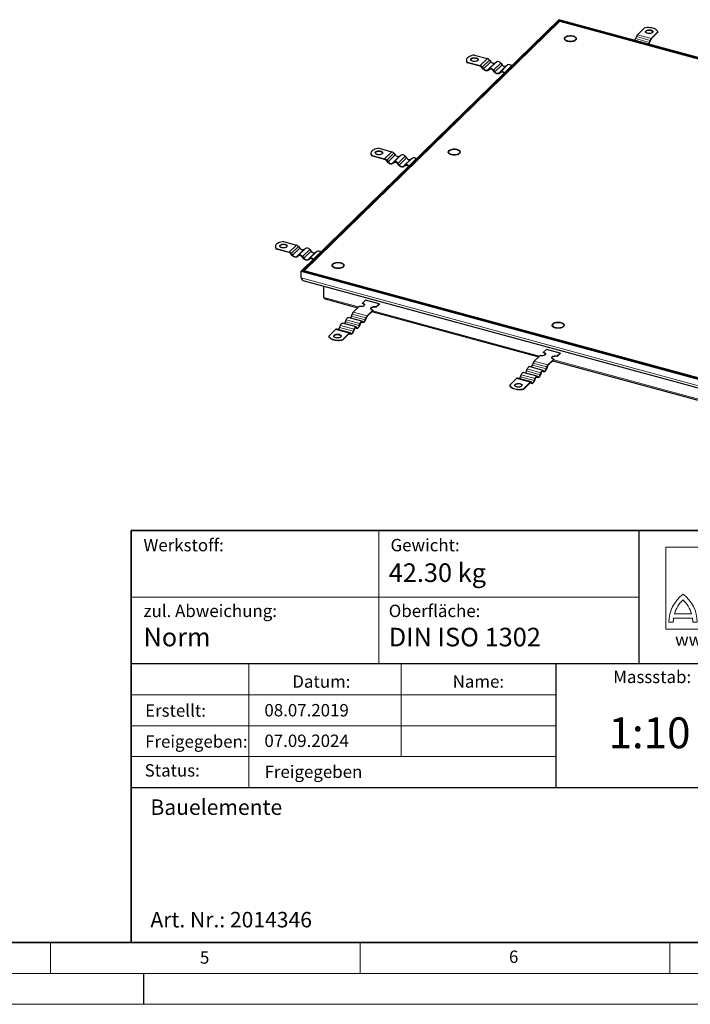
# Model space of a CAD drawing. Units: millimetres. Extents: x 0 to 420, y 0 to 297.
# Drawn here: x 210 to 318, y 0 to 159 of the extents above; entities that cross this region are included whole.
import ezdxf

# ---------------------------------------------------------------- set-up
doc = ezdxf.new("R2010")
doc.units = ezdxf.units.MM
doc.styles.add('SLDTEXTSTYLE0', font='TXT', dxfattribs={"width": 0.605})

# ---------------------------------------------------------------- blocks, each defined once
blk = doc.blocks.new('SW_NOTE_0_18')
at = {"color": 0, "linetype": 'Continuous', "lineweight": 0, "insert": (7.47, 2.58), "char_height": 2, "attachment_point": 2, "style": 'SLDTEXTSTYLE0'}
blk.add_mtext('www.aco.ch', dxfattribs=at)
blk = doc.blocks.new('SW_NOTE_0_19')
at = {"color": 0, "linetype": 'Continuous', "lineweight": 0, "insert": (0, 3.87), "char_height": 3, "attachment_point": 1, "style": 'SLDTEXTSTYLE0'}
blk.add_mtext('ACO AG', dxfattribs=at)
blk = doc.blocks.new('SW_NOTE_0_20')
at = {"color": 0, "linetype": 'Continuous', "lineweight": 0, "char_height": 2, "attachment_point": 1, "style": 'SLDTEXTSTYLE0'}
for s, insert in [('Industrie Kleinzaun', (0, 2.58)), ('CH-8754 Netstal', (0, -0.42))]:
    blk.add_mtext(s, dxfattribs=dict(at, insert=insert))
blk = doc.blocks.new('ACO-Logo')
at = {"color": 179, "linetype": 'Continuous', "lineweight": 18}
for p, q in [((0, 16.17), (0, 2.94)), ((5.59, 16.17), (0, 16.17)), ((5.59, 2.94), (5.59, 16.17)), ((6.46, 16.17), (6.46, 2.94)), ((12.05, 16.17), (6.46, 16.17)), ((12.05, 2.94), (12.05, 16.17)), ((12.93, 2.94), (12.93, 16.17)), ((12.93, 16.17), (18.52, 16.17)), ((18.52, 16.17), (18.52, 2.94)), ((77.51, 12.77), (76.49, 11.76)), ((90.64, 13.74), (78.15, 13.15)), ((78.63, 12.88), (78.84, 3.65)), ((80.13, 12.24), (89.85, 12.76)), ((91.53, 4.63), (90.96, 13.46)), ((76.49, 11.76), (76.65, 5.87)), ((79.85, 11.93), (80.09, 4.98)), ((86.88, 11.07), (88.67, 11.16)), ((90.46, 5.79), (90.16, 12.47)), ((80.53, 9.73), (80.61, 7.48)), ((81.17, 9.75), (81.24, 7.5)), ((81.47, 10.76), (82.27, 10.81)), ((81.51, 10.13), (82.31, 10.17)), ((82.69, 9.82), (82.71, 9.37)), ((83.33, 9.84), (83.34, 9.39)), ((83.7, 6.67), (84.51, 10.93)), ((84.51, 10.93), (85.35, 10.97)), ((84.64, 8.19), (84.97, 9.97)), ((84.97, 9.97), (85.45, 8.24)), ((85.35, 10.97), (86.49, 6.88)), ((87.08, 6.93), (86.88, 11.07)), ((87.55, 10.46), (88.71, 10.53)), ((87.68, 7.61), (87.55, 10.46)), ((89.19, 8.08), (89.09, 10.18)), ((89.82, 8.11), (89.73, 10.21)), ((82.71, 9.35), (83.34, 9.39)), ((82.75, 8.08), (83.39, 8.12)), ((82.75, 8.08), (82.77, 7.58)), ((83.39, 8.12), (83.4, 7.61)), ((84.64, 8.19), (85.45, 8.24)), ((10.61, 7.22), (11.22, 7.57)), ((81.63, 7.15), (82.43, 7.21)), ((81.68, 6.51), (82.48, 6.58)), ((83.7, 6.67), (84.36, 6.72)), ((84.36, 6.72), (84.51, 7.54)), ((84.51, 7.54), (85.63, 7.61)), ((85.63, 7.61), (85.85, 6.83)), ((85.85, 6.83), (86.49, 6.88)), ((87.08, 6.93), (88.91, 7.07)), ((87.68, 7.61), (88.85, 7.7)), ((4.18, 5.43), (1.41, 5.43)), ((11.23, 5.26), (10.63, 5.62)), ((76.65, 5.87), (78.03, 3.52)), ((80.41, 4.7), (90.18, 5.48)), ((0.51, 4.09), (1.21, 4.09)), ((1.26, 4.73), (4.33, 4.73)), ((4.37, 4.09), (5.08, 4.09)), ((78.03, 3.52), (78.36, 3.14)), ((78.8, 2.89), (90.8, 3.85)), ((79.16, 3.36), (91.26, 4.31)), ((88.68, 3.68), (89.67, 2.79)), ((90.8, 3.85), (91.4, 4.35)), ((0, 2.94), (5.59, 2.94)), ((6.46, 2.94), (12.05, 2.94)), ((18.52, 2.94), (12.93, 2.94)), ((78.36, 3.14), (78.47, 3.02)), ((79.26, 2.93), (80.49, 1.53)), ((81.34, 1.2), (89.33, 2.05)), ((89.67, 2.79), (89.75, 2.72)), ((89.75, 2.72), (89.8, 2.67)), ((89.8, 2.67), (89.84, 2.6)), ((89.84, 2.6), (89.87, 2.52)), ((89.87, 2.52), (89.87, 2.31))]:
    blk.add_line(p, q, dxfattribs=at)
for radius in [2.28, 1.58]:
    blk.add_circle((15.72, 6.41), radius, dxfattribs=at)
for centre, radius, start, end in [((78.19, 12.35), 0.8, 92.6996, 148.2554), ((78.93, 12.89), 0.3, 92.6996, 181.273), ((89.86, 12.46), 0.3, 2.5148, 93.0418), ((90.66, 13.44), 0.3, 3.7249, 92.6996), ((80.15, 11.94), 0.3, 93.0418, 181.9349), ((88.73, 10.16), 1, 2.6542, 93.1134), ((81.53, 9.76), 1, 93.1134, 181.9415), ((81.53, 9.76), 0.363, 93.1134, 181.9415), ((82.33, 9.81), 1, 1.9415, 93.1134), ((82.33, 9.81), 0.363, 1.9415, 93.1134), ((88.73, 10.16), 0.363, 2.6542, 93.1134), ((6.13, 4.07), 5.62, 126.4236, 179.7474), ((-0.54, 4.07), 5.62, 0.2526, 53.5764), ((9.26, 6.41), 2.28, 30.7309, 330), ((9.26, 6.41), 1.58, 31.0558, 330), ((88.83, 8.07), 0.363, 274.3987, 2.6542), ((88.83, 8.07), 1, 274.3987, 2.6542), ((6.13, 4.07), 4.91, 132.7321, 163.9341), ((-0.54, 4.07), 4.91, 16.0659, 47.2679), ((81.61, 7.51), 1, 181.9415, 274.3987), ((81.61, 7.51), 0.363, 181.9415, 274.3987), ((82.4, 7.57), 0.363, 274.3987, 1.9415), ((82.4, 7.57), 1, 274.3987, 1.9415), ((80.39, 4.99), 0.3, 181.9349, 274.6063), ((90.16, 5.78), 0.3, 274.6063, 2.5148), ((6.13, 4.07), 4.91, 172.3058, 179.7113), ((-0.54, 4.07), 4.91, 0.2887, 7.6942), ((79.14, 3.65), 0.3, 181.273, 274.4996), ((91.23, 4.61), 0.3, 274.4996, 3.7249), ((78.77, 3.29), 0.4, 221.0091, 274.5606), ((89.05, 4.1), 2.08, 277.7635, 279.1918), ((89.32, 2.43), 0.379, 279.1918, 281.4992), ((89.13, 3.35), 1.32, 281.4992, 285.2551), ((88.05, 7.32), 5.43, 285.2551, 287.1087), ((89.48, 2.66), 0.555, 287.1087, 303.6901), ((89.69, 2.35), 0.188, 303.6901, 332.3803), ((89.77, 2.31), 0.0984, 332.3803, 4.9765), ((81.24, 2.19), 1, 221.4087, 276.0561)]:
    blk.add_arc(centre, radius, start, end, dxfattribs=at)
at = {"color": 7, "linetype": 'Continuous', "lineweight": 0}
for name, p in [('SW_NOTE_0_19', (29.12, 12.75)), ('SW_NOTE_0_20', (28.89, 8.64)), ('SW_NOTE_0_18', (1.9, -0.32))]:
    blk.add_blockref(name, p, dxfattribs=at)

msp = doc.modelspace()

# ---------------------------------------------------------------- linework, layer by layer
at = {"color": 7, "linetype": 'Continuous', "lineweight": 25}
for p, q in [((297.1086, 159.0223), (255.4793, 118.3909)), ((297.1921, 158.8831), (297.1086, 159.0223)), ((297.1921, 158.8831), (255.7496, 118.4339)), ((255.9522, 118.4662), (297.2548, 158.7787)), ((375.9987, 137.5816), (297.1086, 159.0223)), ((297.1921, 158.7176), (297.1921, 158.8831)), ((375.7284, 137.5386), (297.1921, 158.8831)), ((297.2548, 158.7787), (375.5258, 137.5063)), ((310.8844, 157.6723), (309.7883, 156.6025)), ((309.6068, 156.2872), (309.4913, 155.9624)), ((313.0955, 157.0714), (311.9993, 156.0016)), ((311.9993, 155.9158), (313.0955, 156.9857)), ((313.0955, 157.0714), (313.0955, 156.9857)), ((298.1792, 155.6633), (298.1978, 155.6506)), ((299.6953, 155.6506), (299.7139, 155.6633)), ((311.8178, 155.6863), (311.7023, 155.3615)), ((311.7353, 155.333), (311.8508, 155.6579)), ((283.4585, 153.3052), (285.5358, 152.7407)), ((282.1585, 152.4958), (282.1585, 152.41)), ((282.2918, 152.0807), (282.2918, 152.1664)), ((282.2918, 152.1664), (284.3691, 151.6019)), ((284.3691, 151.5162), (282.2918, 152.0807)), ((284.8694, 151.0551), (284.6505, 151.3267)), ((284.713, 151.3703), (284.9319, 151.0987)), ((285.8798, 152.5091), (286.0986, 152.2375)), ((286.7866, 152.0505), (287.0054, 152.2032)), ((287.6934, 152.0162), (287.9122, 151.7446)), ((288.6002, 151.5576), (288.819, 151.7103)), ((285.6198, 150.9117), (285.8387, 151.0644)), ((285.9012, 150.9868), (285.6824, 150.8341)), ((286.683, 150.5622), (286.4641, 150.8338)), ((286.5266, 150.8774), (286.7455, 150.6058)), ((287.4334, 150.4188), (287.6523, 150.5715)), ((287.7148, 150.4939), (287.496, 150.3412)), ((266.7342, 137.4412), (266.7342, 137.3555)), ((266.8675, 137.0261), (266.8675, 137.1119)), ((266.8675, 137.1119), (268.9448, 136.5473)), ((268.9448, 136.4616), (266.8675, 137.0261)), ((268.0342, 138.2506), (270.1115, 137.6861)), ((270.4555, 137.4545), (270.6744, 137.1829)), ((271.3623, 136.9959), (271.5812, 137.1486)), ((272.2691, 136.9616), (272.488, 136.69)), ((279.418, 137.3519), (279.4366, 137.3391)), ((280.9342, 137.3391), (280.9528, 137.3519)), ((269.4451, 136.0005), (269.2262, 136.2721)), ((269.2887, 136.3157), (269.5076, 136.0441)), ((270.1955, 135.8572), (270.4144, 136.0098)), ((270.477, 135.9322), (270.2581, 135.7795)), ((271.2587, 135.5076), (271.0398, 135.7792)), ((271.1023, 135.8228), (271.3212, 135.5512)), ((272.0091, 135.3643), (272.228, 135.5169)), ((272.2906, 135.4393), (272.0717, 135.2867)), ((273.1759, 136.503), (273.3948, 136.6557)), ((252.61, 123.1961), (254.6872, 122.6315)), ((251.3099, 122.3866), (251.3099, 122.3009)), ((251.4432, 121.9716), (251.4432, 122.0573)), ((251.4432, 122.0573), (253.5205, 121.4927)), ((253.5205, 121.407), (251.4432, 121.9716)), ((254.0208, 120.9459), (253.8019, 121.2176)), ((253.8645, 121.2612), (254.0833, 120.9895)), ((254.7713, 120.8026), (254.9901, 120.9552)), ((255.0527, 120.8776), (254.8338, 120.725)), ((255.0312, 122.3999), (255.2501, 122.1283)), ((255.938, 121.9414), (256.1569, 122.094)), ((256.8448, 121.907), (257.0637, 121.6354)), ((257.7516, 121.4485), (257.9705, 121.6011)), ((255.8344, 120.453), (255.6155, 120.7247)), ((255.6781, 120.7683), (255.8969, 120.4966)), ((256.5849, 120.3097), (256.8037, 120.4623)), ((256.8663, 120.3847), (256.6474, 120.2321)), ((255.4793, 118.3909), (255.7496, 118.4339)), ((255.4793, 117.3194), (255.4793, 118.3909)), ((255.4793, 118.3909), (334.3694, 96.9502)), ((255.7496, 118.4339), (334.2859, 97.0894)), ((255.9522, 118.4662), (255.9522, 118.3788)), ((334.2232, 97.1938), (255.9522, 118.4662)), ((260.6569, 119.0404), (260.6755, 119.0276)), ((262.173, 119.0276), (262.1916, 119.0404)), ((255.9528, 116.8276), (334.223, 95.5554)), ((259.1273, 114.1716), (259.1273, 115.9648)), ((259.3641, 113.9257), (264.6043, 112.5015)), ((265.8489, 113.7163), (265.3822, 113.2608)), ((265.3822, 113.1751), (265.3822, 113.2608)), ((268.06, 113.1154), (265.8489, 113.7163)), ((267.5933, 112.6599), (268.06, 113.1154)), ((268.06, 113.0297), (267.5933, 112.5742)), ((268.06, 113.1154), (268.06, 113.0297)), ((263.5926, 111.1639), (263.7082, 111.4888)), ((264.8222, 112.7142), (263.8897, 111.804)), ((266.1007, 111.2031), (267.0332, 112.1133)), ((267.0332, 112.0275), (266.1007, 111.1174)), ((266.884, 111.8819), (293.8343, 104.5574)), ((267.0332, 112.1133), (267.0332, 112.0275)), ((267.5933, 112.5742), (267.5933, 112.6599)), ((264.3309, 109.3942), (262.1199, 109.9952)), ((262.6356, 110.2298), (262.7511, 110.5547)), ((265.2879, 110.3283), (263.0769, 110.9292)), ((264.8467, 109.6289), (264.9622, 109.9538)), ((264.9952, 109.9254), (264.8797, 109.6005)), ((265.1377, 110.1773), (265.4517, 110.0919)), ((265.4077, 110.1159), (265.2922, 110.2153)), ((265.3252, 110.3081), (265.4407, 110.2087)), ((265.8037, 110.563), (265.9192, 110.8878)), ((265.9522, 110.8594), (265.8367, 110.5346)), ((259.9225, 107.9319), (261.0186, 109.0018)), ((263.3739, 108.4602), (261.1629, 109.0611)), ((261.6786, 109.2957), (261.7941, 109.6206)), ((262.1335, 107.331), (263.2297, 108.4009)), ((263.2297, 108.3151), (262.1335, 107.2453)), ((263.2235, 108.3092), (263.5377, 108.2238)), ((263.4937, 108.2477), (263.3782, 108.3471)), ((263.4112, 108.4399), (263.5267, 108.3405)), ((263.8897, 108.6948), (264.0052, 109.0197)), ((264.0382, 108.9913), (263.9227, 108.6664)), ((264.1807, 109.2432), (264.4947, 109.1579)), ((264.4507, 109.1818), (264.3352, 109.2812)), ((264.3682, 109.374), (264.4837, 109.2746)), ((296.2105, 109.3777), (296.2291, 109.3649)), ((297.7266, 109.3649), (297.7452, 109.3777)), ((259.9225, 107.9319), (259.9225, 107.8462)), ((262.1335, 107.2453), (262.1335, 107.331)), ((295.0789, 105.7722), (294.6122, 105.3167)), ((294.6122, 105.231), (294.6122, 105.3167)), ((297.29, 105.1713), (295.0789, 105.7722)), ((296.8233, 104.7158), (297.29, 105.1713)), ((297.29, 105.0856), (296.8233, 104.6301)), ((297.29, 105.1713), (297.29, 105.0856)), ((292.8227, 103.2198), (292.9382, 103.5447)), ((294.0522, 104.7701), (293.1197, 103.8599)), ((295.3307, 103.259), (296.2633, 104.1692)), ((296.2633, 104.0835), (295.3307, 103.1733)), ((296.1141, 103.9378), (323.0643, 96.6133)), ((296.2633, 104.1692), (296.2633, 104.0835)), ((296.8233, 104.6301), (296.8233, 104.7158)), ((293.5609, 101.4501), (291.3499, 102.0511)), ((291.8657, 102.2857), (291.9812, 102.6106)), ((294.518, 102.3842), (292.3069, 102.9851)), ((294.0767, 101.6848), (294.1922, 102.0097)), ((294.2252, 101.9813), (294.1097, 101.6564)), ((294.3677, 102.2332), (294.6817, 102.1478)), ((294.6377, 102.1718), (294.5222, 102.2712)), ((294.5552, 102.364), (294.6707, 102.2646)), ((295.0337, 102.6189), (295.1492, 102.9438)), ((295.1822, 102.9153), (295.0667, 102.5905)), ((289.1525, 99.9878), (290.2486, 101.0577)), ((292.6039, 100.5161), (290.3929, 101.117)), ((290.9086, 101.3517), (291.0241, 101.6765)), ((291.3635, 99.3869), (292.4597, 100.4568)), ((292.4597, 100.3711), (291.3635, 99.3012)), ((292.4536, 100.3651), (292.7677, 100.2797)), ((292.7237, 100.3036), (292.6082, 100.403)), ((292.6412, 100.4958), (292.7567, 100.3964)), ((293.1197, 100.7507), (293.2352, 101.0756)), ((293.2682, 101.0472), (293.1527, 100.7223)), ((293.4107, 101.2991), (293.7247, 101.2138)), ((293.6807, 101.2377), (293.5652, 101.3371)), ((293.5982, 101.4299), (293.7137, 101.3305)), ((289.1525, 99.9878), (289.1525, 99.9021)), ((291.3635, 99.3012), (291.3635, 99.3869)), ((310, 76.5), (310, 55)), ((410, 55), (228, 55)), ((296.6, 55), (296.6, 35)), ((228, 35), (410, 35))]:
    msp.add_line(p, q, dxfattribs=at)
at = {"color": 8, "linetype": 'Continuous', "lineweight": 18}
for p, q in [((309.4913, 155.9624), (311.7023, 155.3615)), ((311.8178, 155.6863), (309.6068, 156.2872)), ((311.9993, 156.0016), (309.7883, 156.6025)), ((285.5358, 152.7407), (284.3691, 151.6019)), ((285.8798, 152.5091), (284.713, 151.3703)), ((284.9319, 151.0987), (286.0986, 152.2375)), ((286.7866, 152.0505), (285.6198, 150.9117)), ((287.0054, 152.2032), (285.8387, 151.0644)), ((287.6934, 152.0162), (286.5266, 150.8774)), ((286.7455, 150.6058), (287.9122, 151.7446)), ((288.6002, 151.5576), (287.4334, 150.4188)), ((288.819, 151.7103), (287.6523, 150.5715)), ((270.1115, 137.6861), (268.9448, 136.5473)), ((270.4555, 137.4545), (269.2887, 136.3157)), ((269.5076, 136.0441), (270.6744, 137.1829)), ((271.3623, 136.9959), (270.1955, 135.8572)), ((271.5812, 137.1486), (270.4144, 136.0098)), ((272.2691, 136.9616), (271.1023, 135.8228)), ((271.3212, 135.5512), (272.488, 136.69)), ((273.1759, 136.503), (272.0091, 135.3643)), ((273.3948, 136.6557), (272.228, 135.5169)), ((254.6872, 122.6315), (253.5205, 121.4927)), ((255.0312, 122.3999), (253.8645, 121.2612)), ((254.0833, 120.9895), (255.2501, 122.1283)), ((255.938, 121.9414), (254.7713, 120.8026)), ((256.1569, 122.094), (254.9901, 120.9552)), ((256.8448, 121.907), (255.6781, 120.7683)), ((255.8969, 120.4966), (257.0637, 121.6354)), ((257.7516, 121.4485), (256.5849, 120.3097)), ((257.9705, 121.6011), (256.8037, 120.4623)), ((334.3694, 95.8788), (255.4793, 117.3194)), ((259.1273, 114.1716), (264.7498, 112.6435)), ((263.7082, 111.4888), (265.9192, 110.8878)), ((263.8897, 111.804), (266.1007, 111.2031)), ((267.0296, 112.024), (293.9798, 104.6994)), ((262.6356, 110.2298), (264.8467, 109.6289)), ((262.7511, 110.5547), (264.9622, 109.9538)), ((263.5926, 111.1639), (265.8037, 110.563)), ((265.1472, 110.1866), (265.4077, 110.1159)), ((265.2922, 110.2153), (265.227, 110.233)), ((261.0186, 109.0018), (263.2297, 108.4009)), ((261.6786, 109.2957), (263.8897, 108.6948)), ((261.7941, 109.6206), (264.0052, 109.0197)), ((263.2332, 108.3185), (263.4937, 108.2477)), ((263.3782, 108.3471), (263.313, 108.3648)), ((264.1902, 109.2526), (264.4507, 109.1818)), ((264.3352, 109.2812), (264.27, 109.2989)), ((292.9382, 103.5447), (295.1492, 102.9438)), ((293.1197, 103.8599), (295.3307, 103.259)), ((296.2596, 104.0799), (323.2099, 96.7554)), ((291.8657, 102.2857), (294.0767, 101.6848)), ((291.9812, 102.6106), (294.1922, 102.0097)), ((292.8227, 103.2198), (295.0337, 102.6189)), ((294.3772, 102.2426), (294.6377, 102.1718)), ((294.5222, 102.2712), (294.4571, 102.2889)), ((290.2486, 101.0577), (292.4597, 100.4568)), ((290.9086, 101.3517), (293.1197, 100.7507)), ((291.0241, 101.6765), (293.2352, 101.0756)), ((292.4632, 100.3744), (292.7237, 100.3036)), ((292.6082, 100.403), (292.543, 100.4207)), ((293.4202, 101.3085), (293.6807, 101.2377)), ((293.5652, 101.3371), (293.5, 101.3548))]:
    msp.add_line(p, q, dxfattribs=at)
at = {"color": 7, "linetype": 'Continuous', "lineweight": 35}
for p, q in [((228, 76.5), (228, 10)), ((228, 76.5), (410, 76.5)), ((20, 10), (415, 10))]:
    msp.add_line(p, q, dxfattribs=at)
at = {"color": 7, "linetype": 'Continuous', "lineweight": 18}
for p, q in [((268, 76.5), (268, 55)), ((228, 65.75), (310, 65.75)), ((228, 55), (410, 55)), ((410, 55), (228, 55)), ((247, 55), (247, 35)), ((271.6, 55), (271.6, 40)), ((228, 50), (296.6, 50)), ((296.6, 45), (228, 45)), ((228, 40), (296.6, 40)), ((215, 10), (215, 5)), ((265, 10), (265, 5)), ((315, 10), (315, 5)), ((15, 5), (415, 5)), ((0, 0), (420, 0))]:
    msp.add_line(p, q, dxfattribs=at)
msp.add_line((230, 5), (230, 0))
at = {"color": 7, "linetype": 'Continuous', "lineweight": 25, "flags": 128}
for points in [[(313.0955, 157.0714), (313.0333, 157.1902), (312.9375, 157.3029), (312.8101, 157.407), (312.6541, 157.5002), (312.4729, 157.5804), (312.2706, 157.6458), (312.0516, 157.6949), (311.8208, 157.7267), (311.5834, 157.7404), (311.3447, 157.7358), (311.1099, 157.713), (310.8844, 157.6723)], [(298.0971, 156.1913), (298.2008, 156.2722), (298.3333, 156.3411), (298.4893, 156.3954), (298.6628, 156.433), (298.8473, 156.4525), (299.0356, 156.453), (299.2205, 156.4346), (299.3948, 156.3979), (299.5519, 156.3445), (299.6858, 156.2763), (299.7912, 156.1959), (299.8642, 156.1065), (299.9019, 156.0115), (299.9029, 155.9145), (299.8672, 155.8193), (299.796, 155.7295), (299.6923, 155.6486), (299.5598, 155.5797), (299.4038, 155.5254), (299.2303, 155.4878), (299.0458, 155.4684), (298.8575, 155.4679), (298.6726, 155.4863), (298.4983, 155.5229), (298.3412, 155.5763), (298.2073, 155.6446), (298.1019, 155.7249), (298.0289, 155.8143), (297.9912, 155.9093), (297.9902, 156.0063), (298.0259, 156.1015), (298.0971, 156.1913)], [(299.0481, 155.4688), (298.8599, 155.468), (298.6751, 155.4862), (298.5006, 155.5225), (298.3434, 155.5758), (298.2092, 155.6438), (298.1035, 155.7239), (298.0301, 155.8132), (297.9919, 155.9081), (297.9905, 156.005), (298.0257, 156.1002), (298.0964, 156.1901), (298.1997, 156.2711), (298.3317, 156.3402), (298.4874, 156.3946), (298.6607, 156.4324), (298.845, 156.4521), (299.0332, 156.4528), (299.218, 156.4347), (299.3924, 156.3983), (299.5497, 156.3451), (299.6838, 156.2771), (299.7896, 156.1969), (299.863, 156.1076), (299.9012, 156.0127), (299.9026, 155.9158), (299.8674, 155.8206), (299.7967, 155.7308), (299.6934, 155.6497), (299.5614, 155.5807), (299.4057, 155.5262), (299.2324, 155.4884), (299.0481, 155.4688)], [(299.5515, 156.3036), (299.6733, 156.2339), (299.7653, 156.1529), (299.8237, 156.0641), (299.8463, 155.971), (299.832, 155.8775), (299.7815, 155.7874), (299.6968, 155.7044), (299.5814, 155.6318), (299.44, 155.5728), (299.2784, 155.5295), (299.1032, 155.504), (298.9215, 155.4971), (298.741, 155.5091), (298.5688, 155.5397), (298.4121, 155.5875), (298.2773, 155.6505), (298.1698, 155.7262), (298.0942, 155.8116), (298.0535, 155.903), (298.0493, 155.9967), (298.0819, 156.089), (298.1498, 156.176), (298.2504, 156.2542), (298.3795, 156.3204), (298.5318, 156.3718), (298.7011, 156.4064), (298.8804, 156.4227), (299.0624, 156.4201), (299.2397, 156.3987), (299.405, 156.3593), (299.5515, 156.3036)], [(311.9672, 157.3497), (312.0904, 157.3052), (312.1882, 157.2464), (312.2546, 157.1769), (312.2853, 157.1011), (312.2784, 157.0237), (312.2344, 156.9496), (312.156, 156.8835), (312.0481, 156.8295), (311.9176, 156.791), (311.7726, 156.7705), (311.6222, 156.7692), (311.4759, 156.7872), (311.3429, 156.8233), (311.2315, 156.8754), (311.1487, 156.94), (311.0998, 157.0133), (311.0878, 157.0905), (311.1135, 157.1668), (311.1752, 157.2375), (311.269, 157.298), (311.3892, 157.3446), (311.5281, 157.3743), (311.6769, 157.3854), (311.8264, 157.377), (311.9672, 157.3497)], [(311.9672, 157.264), (311.8264, 157.2912), (311.6769, 157.2996), (311.5281, 157.2886), (311.3892, 157.2589), (311.269, 157.2123), (311.1752, 157.1518), (311.1135, 157.0811), (311.093, 157.0335)], [(283.4585, 153.3052), (283.2279, 153.2732), (283.009, 153.2238), (282.8069, 153.1583), (282.626, 153.0779), (282.4704, 152.9846), (282.3434, 152.8803), (282.248, 152.7675), (282.1863, 152.6487), (282.1596, 152.5264), (282.1685, 152.4035), (282.2129, 152.2826), (282.2918, 152.1664)], [(282.9183, 152.7241), (283.0046, 152.7875), (283.1188, 152.8379), (283.2538, 152.8721), (283.401, 152.8879), (283.5513, 152.8844), (283.6951, 152.8617), (283.8234, 152.8213), (283.9282, 152.7658), (284.0029, 152.6985), (284.0428, 152.6239), (284.0454, 152.5464), (284.0105, 152.4711), (283.9403, 152.4026), (283.8392, 152.3452), (283.7136, 152.3026), (283.5714, 152.2774), (283.4215, 152.2712), (283.2733, 152.2844), (283.1361, 152.3162), (283.0186, 152.3645), (282.9282, 152.4264), (282.8704, 152.4979), (282.849, 152.5746), (282.8653, 152.6516), (282.9183, 152.7241)], [(284.0431, 152.537), (284.0428, 152.5381), (284.0029, 152.6128), (283.9282, 152.6801), (283.8234, 152.7356), (283.6951, 152.776), (283.5513, 152.7987), (283.401, 152.8022), (283.2538, 152.7864), (283.1188, 152.7522), (283.0046, 152.7018), (282.9183, 152.6384)], [(282.9183, 152.6384), (282.8653, 152.5659), (282.8547, 152.537)], [(285.6824, 150.8341), (285.5952, 150.7885), (285.4959, 150.764), (285.388, 150.7616), (285.2759, 150.7814), (285.1637, 150.8226), (285.0559, 150.8836), (284.9565, 150.9621), (284.8694, 151.0551)], [(287.496, 150.3412), (287.4088, 150.2956), (287.3095, 150.2711), (287.2016, 150.2687), (287.0895, 150.2885), (286.9773, 150.3297), (286.8695, 150.3907), (286.7701, 150.4692), (286.683, 150.5622)], [(268.0342, 138.2506), (267.8036, 138.2186), (267.5848, 138.1693), (267.3826, 138.1037), (267.2017, 138.0233), (267.0461, 137.93), (266.9191, 137.8258), (266.8237, 137.713), (266.762, 137.5941), (266.7353, 137.4718), (266.7443, 137.3489), (266.7887, 137.228), (266.8675, 137.1119)], [(267.494, 137.6695), (267.5803, 137.733), (267.6945, 137.7834), (267.8295, 137.8175), (267.9767, 137.8334), (268.127, 137.8298), (268.2708, 137.8071), (268.3991, 137.7668), (268.5039, 137.7112), (268.5786, 137.644), (268.6185, 137.5693), (268.6211, 137.4918), (268.5862, 137.4165), (268.516, 137.348), (268.4149, 137.2906), (268.2894, 137.248), (268.1471, 137.2228), (267.9972, 137.2166), (267.849, 137.2298), (267.7119, 137.2616), (267.5943, 137.31), (267.5039, 137.3718), (267.4461, 137.4434), (267.4247, 137.52), (267.441, 137.597), (267.494, 137.6695)], [(267.494, 137.5838), (267.441, 137.5113), (267.4304, 137.4825)], [(268.6188, 137.4825), (268.6185, 137.4836), (268.5786, 137.5583), (268.5039, 137.6255), (268.3991, 137.681), (268.2708, 137.7214), (268.127, 137.7441), (267.9767, 137.7476), (267.8295, 137.7318), (267.6945, 137.6976), (267.5803, 137.6473), (267.494, 137.5838)], [(279.3359, 137.8798), (279.4397, 137.9607), (279.5721, 138.0297), (279.7281, 138.084), (279.9017, 138.1216), (280.0862, 138.141), (280.2744, 138.1415), (280.4593, 138.1231), (280.6337, 138.0865), (280.7908, 138.033), (280.9246, 137.9648), (281.0301, 137.8845), (281.103, 137.7951), (281.1408, 137.7001), (281.1418, 137.6031), (281.106, 137.5079), (281.0349, 137.4181), (280.9311, 137.3372), (280.7987, 137.2682), (280.6427, 137.2139), (280.4691, 137.1763), (280.2846, 137.1569), (280.0963, 137.1564), (279.9115, 137.1748), (279.7371, 137.2114), (279.58, 137.2649), (279.4462, 137.3331), (279.3407, 137.4134), (279.2677, 137.5028), (279.23, 137.5978), (279.229, 137.6948), (279.2648, 137.79), (279.3359, 137.8798)], [(281.1065, 137.5096), (281.036, 137.4198), (280.9329, 137.3387), (280.801, 137.2695), (280.6454, 137.215), (280.4722, 137.1771), (280.288, 137.1573), (280.0998, 137.1565), (279.9149, 137.1746), (279.7404, 137.2108), (279.583, 137.264), (279.4487, 137.3319), (279.3428, 137.412), (279.2692, 137.5012), (279.2309, 137.5961), (279.2292, 137.6931), (279.2643, 137.7883), (279.3348, 137.8782), (279.4379, 137.9592), (279.5698, 138.0284), (279.7254, 138.0829), (279.8986, 138.1208), (280.0828, 138.1406), (280.271, 138.1414), (280.4559, 138.1234), (280.6304, 138.0871), (280.7878, 138.0339), (280.9221, 137.966), (281.028, 137.8859), (281.1015, 137.7967), (281.1399, 137.7018), (281.1416, 137.6049), (281.1065, 137.5096)], [(279.8395, 138.0769), (280.0138, 138.104), (280.1951, 138.1125), (280.3761, 138.102), (280.5493, 138.0729), (280.7075, 138.0265), (280.8444, 137.9647), (280.9543, 137.8899), (281.0327, 137.8052), (281.0764, 137.7142), (281.0837, 137.6205), (281.0542, 137.5279), (280.9891, 137.4403), (280.8911, 137.3613), (280.7642, 137.294), (280.6136, 137.2412), (280.4455, 137.2052), (280.2667, 137.1873), (280.0846, 137.1883), (279.9067, 137.2082), (279.7401, 137.2461), (279.5918, 137.3005), (279.4678, 137.3692), (279.3731, 137.4493), (279.3117, 137.5376), (279.2861, 137.6305), (279.2973, 137.7241), (279.3449, 137.8146), (279.4268, 137.8984), (279.5398, 137.9719), (279.6793, 138.0323), (279.8395, 138.0769)], [(270.2581, 135.7795), (270.171, 135.7339), (270.0716, 135.7095), (269.9637, 135.7071), (269.8516, 135.7268), (269.7394, 135.768), (269.6316, 135.829), (269.5322, 135.9075), (269.4451, 136.0005)], [(272.0717, 135.2867), (271.9846, 135.241), (271.8852, 135.2166), (271.7773, 135.2142), (271.6652, 135.2339), (271.553, 135.2751), (271.4452, 135.3361), (271.3458, 135.4146), (271.2587, 135.5076)], [(252.61, 123.1961), (252.3793, 123.164), (252.1605, 123.1147), (251.9584, 123.0491), (251.7774, 122.9688), (251.6218, 122.8754), (251.4948, 122.7712), (251.3994, 122.6584), (251.3377, 122.5395), (251.311, 122.4173), (251.32, 122.2943), (251.3644, 122.1734), (251.4432, 122.0573)], [(252.0697, 122.615), (252.156, 122.6784), (252.2702, 122.7288), (252.4052, 122.763), (252.5524, 122.7788), (252.7027, 122.7752), (252.8465, 122.7526), (252.9748, 122.7122), (253.0797, 122.6566), (253.1544, 122.5894), (253.1943, 122.5147), (253.1968, 122.4373), (253.1619, 122.3619), (253.0917, 122.2934), (252.9907, 122.236), (252.8651, 122.1934), (252.7229, 122.1682), (252.5729, 122.162), (252.4247, 122.1753), (252.2876, 122.207), (252.1701, 122.2554), (252.0796, 122.3173), (252.0218, 122.3888), (252.0004, 122.4655), (252.0167, 122.5425), (252.0697, 122.615)], [(252.0697, 122.5292), (252.0167, 122.4567), (252.0062, 122.4279)], [(253.1946, 122.4279), (253.1943, 122.429), (253.1544, 122.5037), (253.0797, 122.5709), (252.9748, 122.6265), (252.8465, 122.6668), (252.7027, 122.6895), (252.5524, 122.6931), (252.4052, 122.6772), (252.2702, 122.6431), (252.156, 122.5927), (252.0697, 122.5292)], [(254.8338, 120.725), (254.7467, 120.6794), (254.6473, 120.6549), (254.5394, 120.6525), (254.4273, 120.6723), (254.3151, 120.7135), (254.2073, 120.7745), (254.1079, 120.853), (254.0208, 120.9459)], [(256.6474, 120.2321), (256.5603, 120.1865), (256.4609, 120.162), (256.353, 120.1596), (256.2409, 120.1794), (256.1287, 120.2206), (256.0209, 120.2816), (255.9215, 120.3601), (255.8344, 120.453)], [(262.1133, 118.9932), (261.9696, 118.9306), (261.805, 118.8836), (261.6258, 118.8541), (261.4388, 118.8431), (261.2513, 118.8511), (261.0704, 118.8779), (260.9031, 118.9223), (260.7558, 118.9826), (260.6342, 119.0566), (260.543, 119.1414), (260.4856, 119.2337), (260.4643, 119.33), (260.4799, 119.4266), (260.5318, 119.5197), (260.618, 119.6059), (260.7352, 119.6818), (260.8788, 119.7444), (261.0434, 119.7914), (261.2227, 119.8209), (261.4097, 119.8319), (261.5972, 119.8238), (261.7781, 119.7971), (261.9454, 119.7527), (262.0927, 119.6924), (262.2143, 119.6184), (262.3055, 119.5336), (262.3628, 119.4413), (262.3841, 119.345), (262.3685, 119.2484), (262.3166, 119.1552), (262.2305, 119.0691), (262.1133, 118.9932)], [(260.5748, 119.5684), (260.6785, 119.6493), (260.811, 119.7182), (260.967, 119.7725), (261.1405, 119.8101), (261.325, 119.8295), (261.5133, 119.8301), (261.6982, 119.8116), (261.8725, 119.775), (262.0296, 119.7216), (262.1635, 119.6534), (262.2689, 119.573), (262.3419, 119.4836), (262.3796, 119.3886), (262.3806, 119.2916), (262.3448, 119.1964), (262.2737, 119.1066), (262.1699, 119.0257), (262.0375, 118.9568), (261.8815, 118.9025), (261.7079, 118.8649), (261.5235, 118.8454), (261.3352, 118.8449), (261.1503, 118.8633), (260.976, 118.9), (260.8189, 118.9534), (260.685, 119.0216), (260.5796, 119.102), (260.5066, 119.1914), (260.4689, 119.2864), (260.4679, 119.3834), (260.5036, 119.4786), (260.5748, 119.5684)], [(260.5622, 119.2043), (260.5278, 119.2964), (260.5301, 119.3902), (260.569, 119.4818), (260.6429, 119.5675), (260.7488, 119.6438), (260.8824, 119.7076), (261.0381, 119.7562), (261.2097, 119.7877), (261.39, 119.8007), (261.5717, 119.7948), (261.7474, 119.7701), (261.9099, 119.7277), (262.0525, 119.6694), (262.1694, 119.5975), (262.2557, 119.5149), (262.308, 119.4251), (262.3242, 119.3316), (262.3035, 119.2385), (262.2468, 119.1493), (262.1564, 119.0679), (262.036, 118.9975), (261.8906, 118.9411), (261.7261, 118.9008), (261.5493, 118.8785), (261.3673, 118.8749), (261.1877, 118.8903), (261.0177, 118.9239), (260.8644, 118.9746), (260.734, 119.04), (260.6319, 119.1177), (260.5622, 119.2043)], [(265.3822, 113.2608), (265.51, 113.2141), (265.61, 113.1521), (265.6754, 113.0788), (265.7018, 112.9992), (265.6873, 112.9189), (265.6329, 112.8433), (265.5423, 112.7774), (265.4218, 112.7259), (265.2794, 112.6922), (265.125, 112.6787), (264.9691, 112.6862), (264.8222, 112.7142)], [(267.0332, 112.1133), (266.9054, 112.1599), (266.8054, 112.222), (266.74, 112.2953), (266.7137, 112.3748), (266.7282, 112.4551), (266.7826, 112.5308), (266.8732, 112.5966), (266.9937, 112.6481), (267.136, 112.6818), (267.2904, 112.6954), (267.4464, 112.6879), (267.5933, 112.6599)], [(267.5933, 112.5742), (267.4464, 112.6022), (267.2904, 112.6097), (267.136, 112.5961), (266.9937, 112.5624), (266.8732, 112.5109), (266.7826, 112.4451), (266.7282, 112.3694), (266.7191, 112.3437)], [(261.7941, 109.6206), (261.833, 109.7172), (261.8774, 109.8041), (261.9256, 109.8779), (261.9756, 109.9358), (262.0257, 109.9757), (262.0739, 109.9958), (262.1182, 109.9956), (262.1199, 109.9952)], [(262.7511, 110.5547), (262.79, 110.6513), (262.8344, 110.7382), (262.8826, 110.812), (262.9326, 110.8699), (262.9827, 110.9097), (263.0309, 110.9299), (263.0752, 110.9297), (263.0769, 110.9292)], [(264.9622, 109.9538), (265.0011, 110.0504), (265.0455, 110.1372), (265.0936, 110.2111), (265.1437, 110.269), (265.1938, 110.3088), (265.2419, 110.329), (265.2863, 110.3287), (265.3252, 110.3081)], [(265.2922, 110.2153), (265.2604, 110.2322), (265.2241, 110.2324), (265.1847, 110.2159), (265.1437, 110.1833), (265.1027, 110.1359), (265.0633, 110.0755), (265.027, 110.0044), (264.9952, 109.9254)], [(265.8367, 110.5346), (265.7907, 110.4204), (265.7383, 110.3177), (265.6814, 110.2305), (265.6222, 110.162), (265.563, 110.115), (265.5061, 110.0911), (265.4537, 110.0914), (265.4077, 110.1159)], [(265.4407, 110.2087), (265.4796, 110.188), (265.524, 110.1878), (265.5721, 110.2079), (265.6222, 110.2477), (265.6723, 110.3057), (265.7204, 110.3795), (265.7648, 110.4664), (265.8037, 110.563)], [(296.9621, 109.1804), (296.7752, 109.1915), (296.596, 109.2211), (296.4315, 109.2682), (296.288, 109.3309), (296.171, 109.4069), (296.085, 109.4931), (296.0333, 109.5863), (296.018, 109.6829), (296.0395, 109.7792), (296.0971, 109.8715), (296.1885, 109.9562), (296.3102, 110.0301), (296.4576, 110.0903), (296.625, 110.1346), (296.806, 110.1612), (296.9936, 110.1692), (297.1805, 110.1581), (297.3597, 110.1284), (297.5242, 110.0813), (297.6677, 110.0186), (297.7847, 109.9427), (297.8707, 109.8565), (297.9223, 109.7633), (297.9377, 109.6667), (297.9162, 109.5704), (297.8586, 109.4781), (297.7672, 109.3934), (297.6455, 109.3195), (297.498, 109.2592), (297.3306, 109.2149), (297.1497, 109.1883), (296.9621, 109.1804)], [(296.1284, 109.9057), (296.2321, 109.9866), (296.3646, 110.0555), (296.5206, 110.1098), (296.6941, 110.1474), (296.8786, 110.1668), (297.0669, 110.1673), (297.2518, 110.1489), (297.4261, 110.1123), (297.5832, 110.0589), (297.7171, 109.9906), (297.8225, 109.9103), (297.8955, 109.8209), (297.9332, 109.7259), (297.9342, 109.6289), (297.8985, 109.5337), (297.8273, 109.4439), (297.7236, 109.363), (297.5911, 109.2941), (297.4351, 109.2397), (297.2616, 109.2022), (297.0771, 109.1827), (296.8888, 109.1822), (296.7039, 109.2006), (296.5296, 109.2373), (296.3725, 109.2907), (296.2386, 109.3589), (296.1332, 109.4393), (296.0602, 109.5287), (296.0225, 109.6237), (296.0215, 109.7206), (296.0572, 109.8159), (296.1284, 109.9057)], [(297.8281, 109.8267), (297.8701, 109.7354), (297.8755, 109.6417), (297.8442, 109.5493), (297.7775, 109.462), (297.6779, 109.3835), (297.5498, 109.3169), (297.3982, 109.2649), (297.2294, 109.2297), (297.0503, 109.2127), (296.8682, 109.2147), (296.6906, 109.2355), (296.5248, 109.2743), (296.3775, 109.3294), (296.2548, 109.3987), (296.1618, 109.4793), (296.1021, 109.568), (296.0782, 109.6609), (296.0912, 109.7545), (296.1405, 109.8448), (296.2241, 109.9281), (296.3386, 110.0011), (296.4792, 110.0607), (296.6402, 110.1045), (296.815, 110.1307), (296.9966, 110.1382), (297.1773, 110.1268), (297.3499, 110.0969), (297.5072, 110.0496), (297.6429, 109.9871), (297.7514, 109.9117), (297.8281, 109.8267)], [(261.0507, 107.6537), (260.9276, 107.6981), (260.8297, 107.7569), (260.7634, 107.8265), (260.7327, 107.9023), (260.7396, 107.9797), (260.7836, 108.0537), (260.862, 108.1198), (260.9698, 108.1738), (261.1004, 108.2123), (261.2454, 108.2328), (261.3958, 108.2342), (261.5421, 108.2162), (261.6751, 108.18), (261.7865, 108.128), (261.8692, 108.0633), (261.9181, 107.99), (261.9301, 107.9128), (261.9045, 107.8365), (261.8428, 107.7659), (261.7489, 107.7053), (261.6288, 107.6587), (261.4899, 107.629), (261.341, 107.618), (261.1915, 107.6264), (261.0507, 107.6537)], [(261.925, 107.8841), (261.9181, 107.9043), (261.8692, 107.9776), (261.7865, 108.0423), (261.6751, 108.0943), (261.5421, 108.1305), (261.3958, 108.1484), (261.2454, 108.1471), (261.1004, 108.1266), (260.9698, 108.0881), (260.862, 108.0341), (260.7836, 107.968), (260.7396, 107.8939), (260.7366, 107.8841)], [(263.2297, 108.4009), (263.2548, 108.4232), (263.2797, 108.4407), (263.3042, 108.4533), (263.3279, 108.4609), (263.3507, 108.4633), (263.3723, 108.4606), (263.3925, 108.4528), (263.4112, 108.4399)], [(263.3782, 108.3471), (263.3629, 108.3576), (263.3463, 108.364), (263.3287, 108.3662), (263.31, 108.3642), (263.2906, 108.358), (263.2706, 108.3477), (263.2503, 108.3334), (263.2297, 108.3151)], [(263.9227, 108.6664), (263.8767, 108.5523), (263.8243, 108.4496), (263.7674, 108.3623), (263.7082, 108.2939), (263.649, 108.2468), (263.5921, 108.223), (263.5396, 108.2233), (263.4937, 108.2477)], [(263.5267, 108.3405), (263.5656, 108.3199), (263.6099, 108.3196), (263.6581, 108.3398), (263.7082, 108.3796), (263.7582, 108.4375), (263.8064, 108.5114), (263.8508, 108.5982), (263.8897, 108.6948)], [(264.0052, 109.0197), (264.0441, 109.1163), (264.0885, 109.2032), (264.1366, 109.277), (264.1867, 109.3349), (264.2368, 109.3748), (264.2849, 109.3949), (264.3293, 109.3947), (264.3682, 109.374)], [(264.3352, 109.2812), (264.3034, 109.2981), (264.267, 109.2983), (264.2276, 109.2818), (264.1867, 109.2492), (264.1457, 109.2018), (264.1063, 109.1414), (264.07, 109.0703), (264.0382, 108.9913)], [(264.8797, 109.6005), (264.8337, 109.4863), (264.7813, 109.3837), (264.7244, 109.2964), (264.6652, 109.228), (264.606, 109.1809), (264.5491, 109.1571), (264.4966, 109.1574), (264.4507, 109.1818)], [(264.4837, 109.2746), (264.5226, 109.2539), (264.567, 109.2537), (264.6151, 109.2739), (264.6652, 109.3137), (264.7153, 109.3716), (264.7634, 109.4454), (264.8078, 109.5323), (264.8467, 109.6289)], [(259.9225, 107.9319), (259.9846, 107.8131), (260.0805, 107.7004), (260.2078, 107.5963), (260.3638, 107.5031), (260.545, 107.423), (260.7474, 107.3576), (260.9664, 107.3084), (261.1972, 107.2766), (261.4346, 107.2629), (261.6733, 107.2675), (261.908, 107.2904), (262.1335, 107.331)], [(262.1335, 107.2453), (261.908, 107.2047), (261.6733, 107.1818), (261.4346, 107.1772), (261.1972, 107.1909), (260.9664, 107.2227), (260.7474, 107.2719), (260.545, 107.3372), (260.3638, 107.4174), (260.2078, 107.5106), (260.0805, 107.6147), (259.9846, 107.7274), (259.9225, 107.8462)], [(294.6122, 105.3167), (294.74, 105.2701), (294.8401, 105.208), (294.9055, 105.1347), (294.9318, 105.0551), (294.9173, 104.9748), (294.8629, 104.8992), (294.7723, 104.8333), (294.6518, 104.7818), (294.5095, 104.7482), (294.355, 104.7346), (294.1991, 104.7421), (294.0522, 104.7701)], [(296.2633, 104.1692), (296.1355, 104.2158), (296.0354, 104.2779), (295.97, 104.3512), (295.9437, 104.4307), (295.9582, 104.511), (296.0126, 104.5867), (296.1032, 104.6525), (296.2237, 104.704), (296.366, 104.7377), (296.5204, 104.7513), (296.6764, 104.7438), (296.8233, 104.7158)], [(296.8233, 104.6301), (296.6764, 104.6581), (296.5204, 104.6656), (296.366, 104.652), (296.2237, 104.6183), (296.1032, 104.5668), (296.0126, 104.501), (295.9582, 104.4253), (295.9491, 104.3996)], [(291.0241, 101.6765), (291.063, 101.7731), (291.1074, 101.86), (291.1556, 101.9338), (291.2057, 101.9918), (291.2557, 102.0316), (291.3039, 102.0517), (291.3483, 102.0515), (291.3499, 102.0511)], [(291.9812, 102.6106), (292.0201, 102.7072), (292.0644, 102.7941), (292.1126, 102.8679), (292.1627, 102.9258), (292.2127, 102.9656), (292.2609, 102.9858), (292.3053, 102.9856), (292.3069, 102.9851)], [(294.1922, 102.0097), (294.2311, 102.1063), (294.2755, 102.1932), (294.3236, 102.267), (294.3737, 102.3249), (294.4238, 102.3647), (294.4719, 102.3849), (294.5163, 102.3846), (294.5552, 102.364)], [(294.5222, 102.2712), (294.4904, 102.2881), (294.4541, 102.2883), (294.4147, 102.2718), (294.3737, 102.2392), (294.3327, 102.1918), (294.2933, 102.1314), (294.257, 102.0603), (294.2252, 101.9813)], [(295.0667, 102.5905), (295.0207, 102.4763), (294.9683, 102.3736), (294.9114, 102.2864), (294.8522, 102.2179), (294.793, 102.1709), (294.7361, 102.147), (294.6837, 102.1473), (294.6377, 102.1718)], [(294.6707, 102.2646), (294.7096, 102.2439), (294.754, 102.2437), (294.8021, 102.2638), (294.8522, 102.3036), (294.9023, 102.3616), (294.9504, 102.4354), (294.9948, 102.5223), (295.0337, 102.6189)], [(290.2808, 99.7096), (290.1576, 99.754), (290.0598, 99.8128), (289.9934, 99.8824), (289.9627, 99.9582), (289.9696, 100.0356), (290.0136, 100.1096), (290.092, 100.1757), (290.1999, 100.2297), (290.3304, 100.2682), (290.4754, 100.2887), (290.6258, 100.2901), (290.7721, 100.2721), (290.9051, 100.2359), (291.0165, 100.1839), (291.0992, 100.1192), (291.1481, 100.046), (291.1602, 99.9687), (291.1345, 99.8924), (291.0728, 99.8218), (290.9789, 99.7612), (290.8588, 99.7147), (290.7199, 99.6849), (290.571, 99.6739), (290.4215, 99.6823), (290.2808, 99.7096)], [(291.155, 99.94), (291.1481, 99.9602), (291.0992, 100.0335), (291.0165, 100.0982), (290.9051, 100.1502), (290.7721, 100.1864), (290.6258, 100.2044), (290.4754, 100.203), (290.3304, 100.1825), (290.1999, 100.144), (290.092, 100.09), (290.0136, 100.0239), (289.9696, 99.9499), (289.9666, 99.94)], [(292.4597, 100.4568), (292.4848, 100.4791), (292.5098, 100.4966), (292.5342, 100.5092), (292.5579, 100.5168), (292.5807, 100.5192), (292.6023, 100.5165), (292.6225, 100.5087), (292.6412, 100.4958)], [(292.6082, 100.403), (292.5929, 100.4135), (292.5764, 100.4199), (292.5587, 100.4221), (292.5401, 100.4201), (292.5207, 100.4139), (292.5007, 100.4036), (292.4803, 100.3893), (292.4597, 100.3711)], [(293.1527, 100.7223), (293.1067, 100.6082), (293.0543, 100.5055), (292.9974, 100.4183), (292.9382, 100.3498), (292.879, 100.3027), (292.8221, 100.2789), (292.7697, 100.2792), (292.7237, 100.3036)], [(292.7567, 100.3964), (292.7956, 100.3758), (292.84, 100.3755), (292.8881, 100.3957), (292.9382, 100.4355), (292.9883, 100.4934), (293.0364, 100.5673), (293.0808, 100.6541), (293.1197, 100.7507)], [(293.2352, 101.0756), (293.2741, 101.1722), (293.3185, 101.2591), (293.3666, 101.3329), (293.4167, 101.3908), (293.4668, 101.4307), (293.5149, 101.4508), (293.5593, 101.4506), (293.5982, 101.4299)], [(293.5652, 101.3371), (293.5334, 101.354), (293.4971, 101.3542), (293.4577, 101.3377), (293.4167, 101.3051), (293.3757, 101.2577), (293.3363, 101.1973), (293.3, 101.1262), (293.2682, 101.0472)], [(294.1097, 101.6564), (294.0637, 101.5423), (294.0113, 101.4396), (293.9544, 101.3523), (293.8952, 101.2839), (293.836, 101.2368), (293.7791, 101.213), (293.7267, 101.2133), (293.6807, 101.2377)], [(293.7137, 101.3305), (293.7526, 101.3098), (293.797, 101.3096), (293.8451, 101.3298), (293.8952, 101.3696), (293.9453, 101.4275), (293.9934, 101.5013), (294.0378, 101.5882), (294.0767, 101.6848)], [(289.1525, 99.9878), (289.2147, 99.869), (289.3105, 99.7563), (289.4378, 99.6522), (289.5938, 99.559), (289.775, 99.4789), (289.9774, 99.4135), (290.1964, 99.3643), (290.4272, 99.3325), (290.6646, 99.3188), (290.9033, 99.3234), (291.138, 99.3463), (291.3635, 99.3869)], [(291.3635, 99.3012), (291.138, 99.2606), (290.9033, 99.2377), (290.6646, 99.2331), (290.4272, 99.2468), (290.1964, 99.2786), (289.9774, 99.3278), (289.775, 99.3931), (289.5938, 99.4733), (289.4378, 99.5665), (289.3105, 99.6706), (289.2147, 99.7833), (289.1525, 99.9021)]]:
    msp.add_lwpolyline(points, dxfattribs=at)
at = {"color": 7, "linetype": 'Continuous', "lineweight": 25}
for centre, radius, start, end in [((308.602, 156.2552), 0.9362, 323.232421, 341.775568), ((310.4187, 156.0296), 0.8518, 137.738871, 162.397074), ((312.6297, 155.4287), 0.8518, 137.738871, 162.397074), ((312.5151, 155.4472), 0.6969, 137.738871, 162.397074), ((311.9126, 156.8602), 0.4075, 25.179483, 82.302114), ((310.8131, 155.6543), 0.9362, 323.232421, 341.775568), ((310.5584, 155.7375), 1.2445, 328.097509, 341.037542), ((285.3454, 152.0866), 0.6812, 38.330959, 73.769849), ((282.665, 152.4235), 0.5067, 181.516645, 222.562463), ((284.1787, 150.9478), 0.6812, 38.330959, 73.769849), ((284.2133, 150.981), 0.5573, 38.330959, 73.769849), ((285.3817, 151.3945), 0.5383, 213.332632, 296.258341), ((286.0769, 150.5816), 0.5383, 33.332632, 116.258341), ((286.5484, 152.5333), 0.5383, 213.332632, 296.258341), ((287.2436, 151.7204), 0.5383, 33.332632, 116.258341), ((288.362, 152.0404), 0.5383, 213.332632, 296.258341), ((289.0556, 151.238), 0.5282, 38.421303, 116.609885), ((286.0961, 150.5918), 0.4404, 33.332632, 116.258341), ((287.1953, 150.9016), 0.5383, 213.332632, 296.258341), ((287.8889, 150.0992), 0.5282, 38.421303, 116.609885), ((287.9085, 150.1071), 0.4325, 38.18854, 116.593026), ((267.2407, 137.3689), 0.5067, 181.516645, 222.562463), ((269.9211, 137.032), 0.6812, 38.330959, 73.769849), ((271.1241, 137.4787), 0.5383, 213.332632, 296.258341), ((271.8193, 136.6658), 0.5383, 33.332632, 116.258341), ((268.7544, 135.8933), 0.6812, 38.330959, 73.769849), ((268.789, 135.9265), 0.5573, 38.330959, 73.769849), ((269.9574, 136.3399), 0.5383, 213.332632, 296.258341), ((270.6526, 135.527), 0.5383, 33.332632, 116.258341), ((270.6718, 135.5372), 0.4404, 33.332632, 116.258341), ((271.771, 135.847), 0.5383, 213.332632, 296.258341), ((272.4646, 135.0447), 0.5282, 38.421303, 116.609885), ((272.4842, 135.0525), 0.4325, 38.18854, 116.593026), ((272.9377, 136.9858), 0.5383, 213.332632, 296.258341), ((273.6313, 136.1834), 0.5282, 38.421303, 116.609885), ((254.4969, 121.9775), 0.6812, 38.330959, 73.769849), ((251.8164, 122.3143), 0.5067, 181.516645, 222.562463), ((253.3301, 120.8387), 0.6812, 38.330959, 73.769849), ((253.3647, 120.8719), 0.5573, 38.330959, 73.769849), ((254.5331, 121.2853), 0.5383, 213.332632, 296.258341), ((255.2283, 120.4725), 0.5383, 33.332632, 116.258341), ((255.2475, 120.4826), 0.4404, 33.332632, 116.258341), ((255.6998, 122.4241), 0.5383, 213.332632, 296.258341), ((256.395, 121.6112), 0.5383, 33.332632, 116.258341), ((257.5134, 121.9312), 0.5383, 213.332632, 296.258341), ((258.2071, 121.1289), 0.5282, 38.421303, 116.609885), ((256.3467, 120.7925), 0.5383, 213.332632, 296.258341), ((257.0403, 119.9901), 0.5282, 38.421303, 116.609885), ((257.0599, 119.9979), 0.4325, 38.18854, 116.593026), ((265.3309, 112.7758), 0.4026, 24.799545, 82.682052), ((264.52, 111.2312), 0.8518, 137.738871, 162.397074), ((261.8673, 110.4639), 0.8032, 316.063655, 343.054568), ((262.8243, 111.398), 0.8032, 316.063655, 343.054568), ((266.7311, 110.6303), 0.8518, 137.738871, 162.397074), ((266.6165, 110.6487), 0.6969, 137.738871, 162.397074), ((261.1389, 108.9143), 0.1487, 80.73183, 143.967528), ((260.9103, 109.5299), 0.8032, 316.063655, 343.054568), ((294.561, 104.8317), 0.4026, 24.799545, 82.682052), ((293.7501, 103.2871), 0.8518, 137.738871, 162.397074), ((291.0973, 102.5198), 0.8032, 316.063655, 343.054568), ((292.0543, 103.4539), 0.8032, 316.063655, 343.054568), ((295.9611, 102.6862), 0.8518, 137.738871, 162.397074), ((295.8465, 102.7046), 0.6969, 137.738871, 162.397074), ((290.3689, 100.9702), 0.1487, 80.73183, 143.967528), ((290.1403, 101.5858), 0.8032, 316.063655, 343.054568)]:
    msp.add_arc(centre, radius, start, end, dxfattribs=at)
for centre, major_axis in [((256.5602, 117.4915), (1.0676, 0.2771)), ((256.5602, 117.4915), (1.0676, 0.2771)), ((259.6678, 114.2577), (0.5338, 0.1386)), ((259.6678, 114.2577), (0.5338, 0.1386))]:
    msp.add_ellipse(centre, major_axis=major_axis, ratio=0.60923589, start_param=2.98476182, end_param=3.95880198, dxfattribs=at)

# ---------------------------------------------------------------- block references
at = {"color": 7, "linetype": 'Continuous'}
msp.add_blockref('ACO-Logo', (314.3511, 57.6366), dxfattribs=at)

# ---------------------------------------------------------------- texts
at = {"color": 7, "linetype": 'Continuous', "lineweight": 18, "style": 'SLDTEXTSTYLE0'}
for s, insert, char_height, attachment_point in [('Werkstoff:', (230, 75.1611), 2, 1), ('Gewicht:', (269.898, 75.1611), 2, 1), ('42.30 kg', (269.6126, 71.2122), 3, 1), ('zul. Abweichung:', (230, 64.5423), 2, 1), ('Oberfläche:', (269.6126, 64.5423), 2, 1), ('Norm', (230, 60.8119), 3, 1), ('DIN ISO 1302', (269.6126, 60.8119), 3, 1), ('Datum:', (254.0355, 53.1295), 2, 1), ('Name:', (279.9349, 53.1361), 2, 1), ('Massstab:', (312.1625, 53.8816), 2, 2), ('Erstellt:', (230.2614, 48.4499), 2, 1), ('08.07.2019', (249.5285, 48.4989), 2, 1), ('1:10', (311.7302, 46.349), 5, 2), ('Freigegeben:', (230.2614, 43.4434), 2, 1), ('07.09.2024', (249.5285, 43.5603), 2, 1), ('Status:', (230.1851, 38.7794), 2, 1), ('Freigegeben', (249.5568, 38.5582), 2, 1), ('Bauelemente', (231.116, 33.0905), 2.5, 1), ('Art. Nr.: 2014346', (231.1132, 14.9211), 2.5, 1), ('5', (239.875, 8.5638), 2, 2), ('6', (289.7886, 8.6885), 2, 2)]:
    msp.add_mtext(s, dxfattribs=dict(at, insert=insert, char_height=char_height, attachment_point=attachment_point))

doc.saveas('drawing.dxf')
